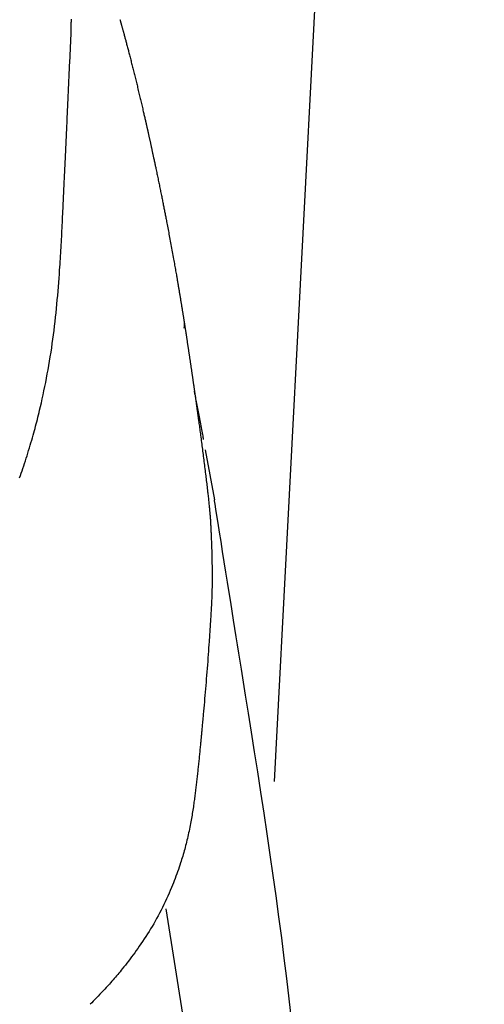
# Model space of a CAD drawing. Extents: x 0 to 2000, y 13 to 2915.
# Drawn here: x 1819 to 1848, y 1008 to 1068 of the extents above; entities that cross this region are included whole.
import ezdxf

# ---------------------------------------------------------------- set-up
doc = ezdxf.new("R2010")
doc.units = 0
doc.layers.add('タンク', color=7, linetype='CONTINUOUS')
doc.layers.add('便座', color=7, linetype='CONTINUOUS')

msp = doc.modelspace()

# ---------------------------------------------------------------- linework, layer by layer
at = {"layer": 'タンク', "color": 7, "linetype": 'CONTINUOUS'}
msp.add_line((1847.9, 1268.8), (1834.936, 1021.423), dxfattribs=at)
at = {"layer": '便座', "color": 6, "linetype": 'CONTINUOUS'}
for p, q in [((1830.688, 1041.867), (1831.251, 1038.785)), ((1828.257, 1013.579), (1834.121, 976.828))]:
    msp.add_line(p, q, dxfattribs=at)
at = {"layer": '便座', "color": 6, "linetype": 'CONTINUOUS', "flags": 128}
for points in [[(1819.239, 1040.134), (1819.292, 1040.282), (1819.344, 1040.43), (1819.395, 1040.578), (1819.446, 1040.727), (1819.496, 1040.878), (1819.546, 1041.03), (1819.597, 1041.187), (1819.648, 1041.345), (1819.698, 1041.505), (1819.748, 1041.665), (1819.797, 1041.826), (1819.846, 1041.986), (1819.893, 1042.146), (1819.94, 1042.304), (1819.986, 1042.461), (1820.03, 1042.616), (1820.074, 1042.769), (1820.114, 1042.911), (1820.153, 1043.051), (1820.19, 1043.19), (1820.228, 1043.327), (1820.264, 1043.464), (1820.3, 1043.602), (1820.335, 1043.74), (1820.37, 1043.879), (1820.405, 1044.019), (1820.44, 1044.162), (1820.475, 1044.307), (1820.528, 1044.537), (1820.582, 1044.773), (1820.636, 1045.014), (1820.69, 1045.261), (1820.743, 1045.512), (1820.796, 1045.767), (1820.847, 1046.024), (1820.898, 1046.283), (1820.947, 1046.543), (1820.995, 1046.803), (1821.041, 1047.062), (1821.088, 1047.335), (1821.133, 1047.607), (1821.176, 1047.877), (1821.216, 1048.147), (1821.256, 1048.416), (1821.293, 1048.686), (1821.329, 1048.955), (1821.363, 1049.225), (1821.396, 1049.496), (1821.427, 1049.768), (1821.457, 1050.042), (1821.486, 1050.31), (1821.513, 1050.579), (1821.539, 1050.849), (1821.564, 1051.118), (1821.588, 1051.387), (1821.61, 1051.654), (1821.632, 1051.919), (1821.653, 1052.182), (1821.673, 1052.441), (1821.691, 1052.696), (1821.709, 1052.946), (1821.721, 1053.124), (1821.733, 1053.299), (1821.744, 1053.472), (1821.755, 1053.644), (1821.766, 1053.815), (1821.776, 1053.986), (1821.786, 1054.156), (1821.796, 1054.327), (1821.805, 1054.499), (1821.815, 1054.672), (1821.824, 1054.847), (1821.833, 1055.016), (1821.842, 1055.186), (1821.85, 1055.358), (1821.859, 1055.531), (1821.867, 1055.706), (1821.876, 1055.881), (1821.884, 1056.056), (1821.893, 1056.232), (1821.901, 1056.408), (1821.909, 1056.583), (1821.918, 1056.758), (1821.925, 1056.911), (1821.932, 1057.064), (1821.939, 1057.216), (1821.946, 1057.367), (1821.953, 1057.518), (1821.96, 1057.668), (1821.967, 1057.818), (1821.974, 1057.968), (1821.981, 1058.117), (1821.988, 1058.266), (1821.995, 1058.414), (1822.001, 1058.55), (1822.008, 1058.686), (1822.014, 1058.822), (1822.021, 1058.958), (1822.027, 1059.094), (1822.034, 1059.23), (1822.041, 1059.367), (1822.047, 1059.504), (1822.054, 1059.642), (1822.061, 1059.78), (1822.067, 1059.92), (1822.074, 1060.067), (1822.081, 1060.215), (1822.088, 1060.365), (1822.095, 1060.514), (1822.102, 1060.664), (1822.109, 1060.814), (1822.116, 1060.964), (1822.122, 1061.114), (1822.129, 1061.264), (1822.136, 1061.413), (1822.143, 1061.561), (1822.149, 1061.704), (1822.155, 1061.845), (1822.162, 1061.986), (1822.168, 1062.127), (1822.174, 1062.268), (1822.181, 1062.408), (1822.187, 1062.549), (1822.193, 1062.69), (1822.2, 1062.831), (1822.206, 1062.973), (1822.212, 1063.116), (1822.219, 1063.267), (1822.226, 1063.418), (1822.233, 1063.571), (1822.24, 1063.724), (1822.247, 1063.878), (1822.254, 1064.033), (1822.261, 1064.188), (1822.268, 1064.344), (1822.275, 1064.5), (1822.283, 1064.657), (1822.29, 1064.814), (1822.297, 1064.964), (1822.304, 1065.114), (1822.311, 1065.263), (1822.318, 1065.413), (1822.325, 1065.563), (1822.332, 1065.713), (1822.339, 1065.862), (1822.347, 1066.011), (1822.354, 1066.16), (1822.361, 1066.308), (1822.368, 1066.455), (1822.374, 1066.57), (1822.379, 1066.684), (1822.385, 1066.798), (1822.39, 1066.911), (1822.395, 1067.023), (1822.4, 1067.136), (1822.405, 1067.247), (1822.409, 1067.358), (1822.413, 1067.469), (1822.416, 1067.579), (1822.42, 1067.688), (1822.421, 1067.763), (1822.423, 1067.838), (1822.425, 1067.912), (1822.426, 1067.985), (1822.427, 1068.058), (1822.428, 1068.13), (1822.428, 1068.201), (1822.429, 1068.271), (1822.429, 1068.34), (1822.429, 1068.408)], [(1825.426, 1068.373), (1825.427, 1068.373), (1825.427, 1068.372), (1825.428, 1068.37), (1825.428, 1068.367), (1825.429, 1068.363), (1825.43, 1068.36), (1825.432, 1068.355), (1825.433, 1068.351), (1825.434, 1068.346), (1825.436, 1068.341), (1825.437, 1068.335), (1825.441, 1068.323), (1825.445, 1068.31), (1825.448, 1068.297), (1825.452, 1068.284), (1825.456, 1068.271), (1825.459, 1068.258), (1825.463, 1068.244), (1825.467, 1068.231), (1825.471, 1068.217), (1825.475, 1068.204), (1825.479, 1068.19), (1825.486, 1068.165), (1825.493, 1068.139), (1825.501, 1068.113), (1825.508, 1068.086), (1825.515, 1068.06), (1825.523, 1068.033), (1825.53, 1068.006), (1825.538, 1067.98), (1825.545, 1067.953), (1825.553, 1067.926), (1825.56, 1067.9), (1825.57, 1067.864), (1825.58, 1067.829), (1825.59, 1067.793), (1825.599, 1067.758), (1825.609, 1067.723), (1825.619, 1067.689), (1825.628, 1067.654), (1825.638, 1067.619), (1825.647, 1067.584), (1825.657, 1067.549), (1825.667, 1067.514), (1825.681, 1067.462), (1825.695, 1067.411), (1825.709, 1067.358), (1825.723, 1067.306), (1825.737, 1067.253), (1825.752, 1067.2), (1825.766, 1067.147), (1825.78, 1067.093), (1825.795, 1067.04), (1825.809, 1066.986), (1825.823, 1066.933), (1825.841, 1066.867), (1825.858, 1066.801), (1825.876, 1066.735), (1825.893, 1066.67), (1825.91, 1066.604), (1825.928, 1066.538), (1825.945, 1066.473), (1825.962, 1066.407), (1825.979, 1066.341), (1825.996, 1066.276), (1826.013, 1066.21), (1826.033, 1066.135), (1826.052, 1066.06), (1826.072, 1065.984), (1826.091, 1065.909), (1826.11, 1065.834), (1826.129, 1065.758), (1826.148, 1065.683), (1826.168, 1065.608), (1826.187, 1065.533), (1826.206, 1065.457), (1826.225, 1065.382), (1826.245, 1065.303), (1826.264, 1065.224), (1826.284, 1065.145), (1826.304, 1065.066), (1826.324, 1064.987), (1826.343, 1064.908), (1826.363, 1064.829), (1826.382, 1064.75), (1826.402, 1064.671), (1826.421, 1064.592), (1826.441, 1064.512), (1826.461, 1064.431), (1826.481, 1064.349), (1826.501, 1064.267), (1826.52, 1064.185), (1826.54, 1064.103), (1826.56, 1064.02), (1826.58, 1063.938), (1826.6, 1063.855), (1826.62, 1063.772), (1826.64, 1063.689), (1826.66, 1063.605), (1826.679, 1063.526), (1826.698, 1063.446), (1826.717, 1063.366), (1826.735, 1063.286), (1826.754, 1063.206), (1826.773, 1063.125), (1826.792, 1063.045), (1826.811, 1062.965), (1826.83, 1062.884), (1826.848, 1062.804), (1826.867, 1062.724), (1826.881, 1062.661), (1826.896, 1062.599), (1826.91, 1062.537), (1826.924, 1062.475), (1826.939, 1062.414), (1826.953, 1062.352), (1826.967, 1062.291), (1826.98, 1062.231), (1826.994, 1062.171), (1827.008, 1062.112), (1827.021, 1062.053), (1827.029, 1062.02), (1827.036, 1061.987), (1827.044, 1061.954), (1827.051, 1061.921), (1827.058, 1061.889), (1827.065, 1061.857), (1827.073, 1061.825), (1827.08, 1061.794), (1827.087, 1061.762), (1827.094, 1061.731), (1827.101, 1061.701), (1827.103, 1061.689), (1827.106, 1061.677), (1827.109, 1061.665), (1827.111, 1061.654), (1827.113, 1061.644), (1827.116, 1061.634), (1827.117, 1061.627), (1827.119, 1061.62), (1827.12, 1061.615), (1827.121, 1061.612), (1827.121, 1061.611)], [(1827.121, 1061.611), (1827.121, 1061.61), (1827.122, 1061.608), (1827.122, 1061.604), (1827.124, 1061.599), (1827.125, 1061.592), (1827.127, 1061.585), (1827.128, 1061.577), (1827.13, 1061.568), (1827.132, 1061.559), (1827.135, 1061.55), (1827.137, 1061.54), (1827.142, 1061.517), (1827.147, 1061.493), (1827.152, 1061.47), (1827.158, 1061.446), (1827.163, 1061.421), (1827.169, 1061.397), (1827.174, 1061.372), (1827.18, 1061.347), (1827.186, 1061.322), (1827.191, 1061.296), (1827.197, 1061.27), (1827.206, 1061.228), (1827.216, 1061.185), (1827.225, 1061.142), (1827.235, 1061.098), (1827.245, 1061.054), (1827.254, 1061.011), (1827.264, 1060.967), (1827.274, 1060.924), (1827.283, 1060.881), (1827.292, 1060.838), (1827.302, 1060.797), (1827.31, 1060.756), (1827.319, 1060.717), (1827.328, 1060.677), (1827.336, 1060.639), (1827.344, 1060.601), (1827.353, 1060.563), (1827.361, 1060.526), (1827.369, 1060.488), (1827.377, 1060.451), (1827.385, 1060.414), (1827.393, 1060.377), (1827.403, 1060.33), (1827.413, 1060.284), (1827.424, 1060.237), (1827.434, 1060.19), (1827.444, 1060.142), (1827.454, 1060.095), (1827.464, 1060.047), (1827.475, 1060), (1827.485, 1059.952), (1827.495, 1059.904), (1827.505, 1059.856), (1827.518, 1059.797), (1827.531, 1059.737), (1827.544, 1059.678), (1827.556, 1059.618), (1827.569, 1059.559), (1827.582, 1059.499), (1827.594, 1059.439), (1827.607, 1059.378), (1827.62, 1059.318), (1827.633, 1059.257), (1827.646, 1059.195), (1827.662, 1059.118), (1827.678, 1059.041), (1827.695, 1058.963), (1827.711, 1058.884), (1827.727, 1058.805), (1827.744, 1058.726), (1827.76, 1058.647), (1827.777, 1058.568), (1827.793, 1058.489), (1827.809, 1058.409), (1827.826, 1058.33), (1827.842, 1058.251), (1827.858, 1058.171), (1827.875, 1058.092), (1827.891, 1058.013), (1827.907, 1057.934), (1827.923, 1057.856), (1827.938, 1057.778), (1827.954, 1057.7), (1827.97, 1057.623), (1827.985, 1057.546), (1828.001, 1057.469), (1828.015, 1057.397), (1828.029, 1057.325), (1828.044, 1057.254), (1828.058, 1057.183), (1828.072, 1057.113), (1828.086, 1057.043), (1828.1, 1056.973), (1828.114, 1056.903), (1828.127, 1056.834), (1828.141, 1056.765), (1828.154, 1056.697), (1828.168, 1056.628), (1828.181, 1056.559), (1828.195, 1056.491), (1828.208, 1056.422), (1828.221, 1056.354), (1828.235, 1056.285), (1828.248, 1056.216), (1828.262, 1056.147), (1828.275, 1056.077), (1828.289, 1056.007), (1828.302, 1055.936), (1828.32, 1055.841), (1828.339, 1055.746), (1828.357, 1055.649), (1828.376, 1055.551), (1828.395, 1055.452), (1828.414, 1055.352), (1828.433, 1055.251), (1828.452, 1055.15), (1828.471, 1055.048), (1828.49, 1054.946), (1828.51, 1054.843), (1828.53, 1054.733), (1828.551, 1054.622), (1828.571, 1054.511), (1828.592, 1054.401), (1828.612, 1054.29), (1828.633, 1054.179), (1828.653, 1054.068), (1828.673, 1053.957), (1828.693, 1053.847), (1828.713, 1053.736), (1828.733, 1053.626), (1828.75, 1053.533), (1828.766, 1053.44), (1828.783, 1053.348), (1828.799, 1053.256), (1828.815, 1053.165), (1828.831, 1053.075), (1828.847, 1052.986), (1828.862, 1052.898), (1828.878, 1052.811), (1828.893, 1052.726), (1828.907, 1052.642), (1828.917, 1052.586), (1828.927, 1052.531), (1828.936, 1052.476), (1828.946, 1052.422), (1828.955, 1052.368), (1828.964, 1052.314), (1828.974, 1052.26), (1828.983, 1052.207), (1828.992, 1052.153), (1829.001, 1052.098), (1829.011, 1052.044), (1829.019, 1051.994), (1829.028, 1051.944), (1829.036, 1051.893), (1829.045, 1051.842), (1829.054, 1051.791), (1829.063, 1051.739), (1829.071, 1051.687), (1829.08, 1051.635), (1829.089, 1051.582), (1829.098, 1051.529), (1829.107, 1051.475), (1829.116, 1051.421), (1829.125, 1051.366), (1829.135, 1051.311), (1829.144, 1051.256), (1829.153, 1051.2), (1829.162, 1051.145), (1829.172, 1051.089), (1829.181, 1051.032), (1829.19, 1050.976), (1829.199, 1050.92), (1829.209, 1050.863), (1829.217, 1050.813), (1829.225, 1050.762), (1829.233, 1050.711), (1829.242, 1050.661), (1829.25, 1050.61), (1829.258, 1050.56), (1829.266, 1050.51), (1829.274, 1050.459), (1829.282, 1050.409), (1829.29, 1050.359), (1829.298, 1050.31), (1829.304, 1050.274), (1829.31, 1050.238), (1829.315, 1050.203), (1829.321, 1050.168), (1829.326, 1050.133), (1829.332, 1050.098), (1829.337, 1050.063), (1829.343, 1050.029), (1829.348, 1049.995), (1829.353, 1049.961), (1829.359, 1049.927), (1829.362, 1049.908), (1829.365, 1049.89), (1829.368, 1049.871), (1829.37, 1049.852), (1829.373, 1049.834), (1829.376, 1049.815), (1829.379, 1049.797), (1829.382, 1049.779), (1829.385, 1049.76), (1829.388, 1049.742), (1829.39, 1049.724), (1829.392, 1049.716), (1829.393, 1049.708), (1829.394, 1049.7), (1829.395, 1049.693), (1829.396, 1049.686), (1829.397, 1049.68), (1829.398, 1049.675), (1829.399, 1049.67), (1829.399, 1049.667), (1829.4, 1049.665), (1829.4, 1049.664)], [(1829.383, 1049.359), (1829.383, 1049.359), (1829.384, 1049.36), (1829.384, 1049.362), (1829.385, 1049.364), (1829.385, 1049.367), (1829.386, 1049.371), (1829.387, 1049.375), (1829.388, 1049.379), (1829.39, 1049.384), (1829.391, 1049.389), (1829.392, 1049.393), (1829.394, 1049.403), (1829.397, 1049.414), (1829.4, 1049.424), (1829.402, 1049.435), (1829.404, 1049.446), (1829.407, 1049.457), (1829.409, 1049.468), (1829.41, 1049.479), (1829.412, 1049.49), (1829.413, 1049.501), (1829.414, 1049.513), (1829.414, 1049.524), (1829.414, 1049.535), (1829.414, 1049.545), (1829.413, 1049.556), (1829.413, 1049.567), (1829.412, 1049.578), (1829.41, 1049.588), (1829.409, 1049.599), (1829.408, 1049.609), (1829.406, 1049.619), (1829.405, 1049.629), (1829.404, 1049.634), (1829.404, 1049.639), (1829.403, 1049.643), (1829.402, 1049.648), (1829.402, 1049.652), (1829.401, 1049.655), (1829.401, 1049.658), (1829.401, 1049.661), (1829.4, 1049.663), (1829.4, 1049.664), (1829.4, 1049.664)], [(1829.4, 1049.664), (1829.4, 1049.663), (1829.401, 1049.659), (1829.402, 1049.653), (1829.403, 1049.646), (1829.404, 1049.636), (1829.406, 1049.625), (1829.408, 1049.613), (1829.41, 1049.6), (1829.412, 1049.587), (1829.414, 1049.572), (1829.417, 1049.558), (1829.421, 1049.529), (1829.425, 1049.5), (1829.43, 1049.471), (1829.435, 1049.441), (1829.439, 1049.412), (1829.444, 1049.383), (1829.448, 1049.353), (1829.453, 1049.323), (1829.457, 1049.293), (1829.462, 1049.263), (1829.467, 1049.232), (1829.474, 1049.187), (1829.481, 1049.142), (1829.488, 1049.096), (1829.495, 1049.05), (1829.502, 1049.003), (1829.509, 1048.957), (1829.516, 1048.91), (1829.523, 1048.864), (1829.53, 1048.818), (1829.537, 1048.772), (1829.544, 1048.727), (1829.551, 1048.683), (1829.557, 1048.639), (1829.564, 1048.596), (1829.57, 1048.553), (1829.577, 1048.51), (1829.583, 1048.467), (1829.59, 1048.425), (1829.596, 1048.383), (1829.602, 1048.341), (1829.609, 1048.299), (1829.615, 1048.258), (1829.621, 1048.217), (1829.627, 1048.176), (1829.634, 1048.135), (1829.64, 1048.093), (1829.646, 1048.052), (1829.652, 1048.011), (1829.658, 1047.97), (1829.664, 1047.929), (1829.671, 1047.888), (1829.677, 1047.847), (1829.683, 1047.806), (1829.689, 1047.766), (1829.695, 1047.726), (1829.701, 1047.686), (1829.707, 1047.645), (1829.713, 1047.605), (1829.719, 1047.565), (1829.725, 1047.524), (1829.731, 1047.484), (1829.737, 1047.444), (1829.743, 1047.404), (1829.749, 1047.363), (1829.755, 1047.324), (1829.761, 1047.284), (1829.766, 1047.245), (1829.772, 1047.205), (1829.778, 1047.166), (1829.784, 1047.126), (1829.79, 1047.087), (1829.796, 1047.047), (1829.801, 1047.008), (1829.807, 1046.968), (1829.813, 1046.929), (1829.819, 1046.89), (1829.824, 1046.851), (1829.83, 1046.812), (1829.836, 1046.774), (1829.842, 1046.735), (1829.847, 1046.696), (1829.853, 1046.657), (1829.859, 1046.619), (1829.864, 1046.58), (1829.87, 1046.541), (1829.876, 1046.502), (1829.881, 1046.464), (1829.887, 1046.426), (1829.892, 1046.388), (1829.898, 1046.35), (1829.903, 1046.312), (1829.909, 1046.274), (1829.914, 1046.236), (1829.92, 1046.198), (1829.925, 1046.16), (1829.931, 1046.122), (1829.936, 1046.084), (1829.942, 1046.047), (1829.947, 1046.01), (1829.952, 1045.973), (1829.958, 1045.935), (1829.963, 1045.898), (1829.968, 1045.861), (1829.974, 1045.824), (1829.979, 1045.786), (1829.984, 1045.749), (1829.99, 1045.712), (1829.995, 1045.675), (1830, 1045.638), (1830.006, 1045.602), (1830.011, 1045.565), (1830.016, 1045.529), (1830.021, 1045.492), (1830.026, 1045.456), (1830.032, 1045.419), (1830.037, 1045.383), (1830.042, 1045.346), (1830.047, 1045.31), (1830.052, 1045.273), (1830.058, 1045.238), (1830.063, 1045.202), (1830.068, 1045.166), (1830.073, 1045.131), (1830.078, 1045.095), (1830.083, 1045.059), (1830.088, 1045.023), (1830.093, 1044.988), (1830.098, 1044.952), (1830.103, 1044.916), (1830.108, 1044.881), (1830.113, 1044.846), (1830.118, 1044.811), (1830.123, 1044.776), (1830.128, 1044.741), (1830.132, 1044.706), (1830.137, 1044.672), (1830.142, 1044.638), (1830.147, 1044.603), (1830.152, 1044.57), (1830.156, 1044.536), (1830.161, 1044.502), (1830.166, 1044.47), (1830.17, 1044.438), (1830.174, 1044.406), (1830.179, 1044.375), (1830.183, 1044.344), (1830.187, 1044.313), (1830.192, 1044.282), (1830.196, 1044.252), (1830.2, 1044.221), (1830.204, 1044.192), (1830.208, 1044.162), (1830.214, 1044.124), (1830.219, 1044.086), (1830.224, 1044.049), (1830.229, 1044.012), (1830.234, 1043.974), (1830.239, 1043.937), (1830.245, 1043.899), (1830.25, 1043.861), (1830.255, 1043.822), (1830.261, 1043.783), (1830.266, 1043.743), (1830.277, 1043.663), (1830.288, 1043.58), (1830.3, 1043.495), (1830.312, 1043.407), (1830.324, 1043.317), (1830.336, 1043.226), (1830.349, 1043.134), (1830.362, 1043.041), (1830.374, 1042.948), (1830.387, 1042.854), (1830.399, 1042.761), (1830.414, 1042.651), (1830.429, 1042.542), (1830.443, 1042.434), (1830.457, 1042.326), (1830.471, 1042.219), (1830.485, 1042.112), (1830.499, 1042.005), (1830.513, 1041.899), (1830.527, 1041.793), (1830.541, 1041.687), (1830.555, 1041.58), (1830.569, 1041.471), (1830.583, 1041.361), (1830.597, 1041.251), (1830.611, 1041.142), (1830.624, 1041.032), (1830.638, 1040.922), (1830.652, 1040.813), (1830.666, 1040.703), (1830.679, 1040.593), (1830.693, 1040.484), (1830.706, 1040.374), (1830.718, 1040.275), (1830.731, 1040.176), (1830.743, 1040.077), (1830.754, 1039.978), (1830.766, 1039.879), (1830.778, 1039.78), (1830.79, 1039.681), (1830.801, 1039.582), (1830.813, 1039.484), (1830.824, 1039.385), (1830.835, 1039.286), (1830.844, 1039.208), (1830.853, 1039.13), (1830.862, 1039.053), (1830.87, 1038.975), (1830.879, 1038.897), (1830.887, 1038.82), (1830.895, 1038.742), (1830.903, 1038.665), (1830.911, 1038.587), (1830.919, 1038.51), (1830.927, 1038.433), (1830.932, 1038.382), (1830.937, 1038.332), (1830.942, 1038.282), (1830.947, 1038.233), (1830.951, 1038.184), (1830.956, 1038.136), (1830.96, 1038.088), (1830.965, 1038.042), (1830.969, 1037.996), (1830.973, 1037.952), (1830.977, 1037.909), (1830.978, 1037.891), (1830.98, 1037.874), (1830.981, 1037.856), (1830.983, 1037.84), (1830.984, 1037.823), (1830.985, 1037.806), (1830.987, 1037.79), (1830.988, 1037.774), (1830.989, 1037.757), (1830.991, 1037.741), (1830.992, 1037.726), (1830.992, 1037.72), (1830.993, 1037.714), (1830.993, 1037.709), (1830.994, 1037.703), (1830.994, 1037.698), (1830.995, 1037.692), (1830.995, 1037.687), (1830.995, 1037.682), (1830.996, 1037.677), (1830.996, 1037.673), (1830.996, 1037.668), (1830.996, 1037.667), (1830.997, 1037.666), (1830.997, 1037.665), (1830.997, 1037.664), (1830.997, 1037.663), (1830.997, 1037.662), (1830.997, 1037.661), (1830.997, 1037.66), (1830.997, 1037.659), (1830.997, 1037.658), (1830.997, 1037.657), (1830.997, 1037.656), (1830.997, 1037.655), (1830.997, 1037.654), (1830.997, 1037.653), (1830.998, 1037.652), (1830.998, 1037.652), (1830.998, 1037.651), (1830.998, 1037.65), (1830.998, 1037.649), (1830.998, 1037.648), (1830.998, 1037.647), (1830.998, 1037.644), (1830.998, 1037.642), (1830.999, 1037.639), (1830.999, 1037.635), (1830.999, 1037.632), (1830.999, 1037.629), (1831, 1037.625), (1831, 1037.622), (1831, 1037.618), (1831, 1037.615), (1831.001, 1037.611), (1831.001, 1037.604), (1831.002, 1037.596), (1831.002, 1037.588), (1831.003, 1037.581), (1831.003, 1037.573), (1831.004, 1037.565), (1831.004, 1037.557), (1831.005, 1037.549), (1831.005, 1037.54), (1831.006, 1037.532), (1831.006, 1037.524), (1831.007, 1037.511), (1831.008, 1037.498), (1831.009, 1037.485), (1831.01, 1037.472), (1831.01, 1037.459), (1831.011, 1037.446), (1831.012, 1037.433), (1831.012, 1037.42), (1831.013, 1037.407), (1831.014, 1037.394), (1831.015, 1037.38), (1831.015, 1037.366), (1831.016, 1037.351), (1831.017, 1037.336), (1831.018, 1037.322), (1831.018, 1037.307), (1831.019, 1037.293), (1831.02, 1037.278), (1831.02, 1037.264), (1831.021, 1037.25), (1831.022, 1037.236), (1831.022, 1037.223), (1831.023, 1037.209), (1831.024, 1037.195), (1831.024, 1037.181), (1831.025, 1037.167), (1831.026, 1037.154), (1831.026, 1037.14), (1831.027, 1037.126), (1831.027, 1037.113), (1831.028, 1037.099), (1831.029, 1037.085), (1831.029, 1037.071), (1831.03, 1037.052), (1831.031, 1037.032), (1831.032, 1037.012), (1831.033, 1036.993), (1831.034, 1036.973), (1831.035, 1036.953), (1831.036, 1036.933), (1831.037, 1036.914), (1831.038, 1036.895), (1831.039, 1036.877), (1831.039, 1036.859), (1831.04, 1036.839), (1831.041, 1036.819), (1831.042, 1036.8), (1831.043, 1036.781), (1831.044, 1036.763), (1831.045, 1036.745), (1831.045, 1036.727), (1831.046, 1036.709), (1831.047, 1036.691), (1831.048, 1036.673), (1831.049, 1036.655), (1831.051, 1036.604), (1831.053, 1036.55), (1831.055, 1036.493), (1831.058, 1036.434), (1831.06, 1036.374), (1831.063, 1036.311), (1831.065, 1036.247), (1831.068, 1036.182), (1831.07, 1036.117), (1831.072, 1036.05), (1831.075, 1035.984), (1831.078, 1035.884), (1831.082, 1035.783), (1831.085, 1035.683), (1831.088, 1035.583), (1831.09, 1035.482), (1831.093, 1035.381), (1831.096, 1035.28), (1831.098, 1035.178), (1831.1, 1035.075), (1831.102, 1034.971), (1831.104, 1034.865), (1831.106, 1034.723), (1831.108, 1034.578), (1831.109, 1034.432), (1831.11, 1034.285), (1831.111, 1034.137), (1831.111, 1033.989), (1831.11, 1033.841), (1831.109, 1033.694), (1831.108, 1033.548), (1831.106, 1033.403), (1831.103, 1033.26), (1831.1, 1033.144), (1831.097, 1033.03), (1831.093, 1032.917), (1831.089, 1032.806), (1831.085, 1032.697), (1831.08, 1032.589), (1831.076, 1032.483), (1831.071, 1032.379), (1831.066, 1032.277), (1831.06, 1032.176), (1831.055, 1032.077), (1831.051, 1032), (1831.046, 1031.924), (1831.042, 1031.848), (1831.037, 1031.774), (1831.033, 1031.7), (1831.029, 1031.626), (1831.024, 1031.553), (1831.019, 1031.48), (1831.015, 1031.406), (1831.01, 1031.333), (1831.005, 1031.259), (1830.999, 1031.157), (1830.992, 1031.053), (1830.985, 1030.948), (1830.978, 1030.842), (1830.971, 1030.735), (1830.964, 1030.626), (1830.957, 1030.515), (1830.949, 1030.403), (1830.941, 1030.288), (1830.933, 1030.172), (1830.925, 1030.054), (1830.912, 1029.861), (1830.898, 1029.663), (1830.884, 1029.461), (1830.869, 1029.254), (1830.854, 1029.045), (1830.838, 1028.833), (1830.822, 1028.618), (1830.805, 1028.402), (1830.788, 1028.185), (1830.771, 1027.967), (1830.754, 1027.75), (1830.737, 1027.546), (1830.721, 1027.343), (1830.704, 1027.14), (1830.686, 1026.938), (1830.669, 1026.738), (1830.652, 1026.538), (1830.634, 1026.34), (1830.617, 1026.143), (1830.599, 1025.947), (1830.582, 1025.753), (1830.564, 1025.561), (1830.554, 1025.45), (1830.544, 1025.341), (1830.534, 1025.234), (1830.525, 1025.131), (1830.516, 1025.032), (1830.507, 1024.938), (1830.499, 1024.851), (1830.491, 1024.771), (1830.485, 1024.699), (1830.479, 1024.636), (1830.474, 1024.583), (1830.473, 1024.576), (1830.473, 1024.569), (1830.472, 1024.563), (1830.471, 1024.558), (1830.471, 1024.553), (1830.471, 1024.548), (1830.47, 1024.544), (1830.47, 1024.541), (1830.47, 1024.539), (1830.47, 1024.537), (1830.469, 1024.537)], [(1830.003, 1045.487), (1830.003, 1045.487), (1830.003, 1045.486), (1830.003, 1045.486), (1830.003, 1045.485), (1830.004, 1045.484), (1830.004, 1045.483), (1830.004, 1045.482), (1830.004, 1045.48), (1830.005, 1045.479), (1830.005, 1045.477), (1830.005, 1045.476), (1830.011, 1045.445), (1830.02, 1045.4), (1830.031, 1045.342), (1830.045, 1045.274), (1830.06, 1045.196), (1830.077, 1045.111), (1830.095, 1045.02), (1830.113, 1044.925), (1830.133, 1044.827), (1830.152, 1044.727), (1830.171, 1044.629), (1830.193, 1044.52), (1830.213, 1044.413), (1830.234, 1044.308), (1830.254, 1044.204), (1830.274, 1044.101), (1830.294, 1043.998), (1830.314, 1043.894), (1830.334, 1043.788), (1830.354, 1043.681), (1830.375, 1043.572), (1830.396, 1043.46), (1830.417, 1043.348), (1830.438, 1043.234), (1830.459, 1043.121), (1830.479, 1043.012), (1830.498, 1042.908), (1830.516, 1042.811), (1830.532, 1042.725), (1830.545, 1042.65), (1830.557, 1042.589), (1830.565, 1042.544), (1830.57, 1042.518), (1830.57, 1042.517), (1830.57, 1042.517), (1830.57, 1042.516), (1830.57, 1042.515), (1830.57, 1042.515), (1830.57, 1042.514), (1830.57, 1042.514), (1830.57, 1042.514), (1830.57, 1042.514), (1830.57, 1042.513), (1830.57, 1042.513)], [(1836.012, 1006.792), (1835.867, 1008.04), (1835.718, 1009.289), (1835.564, 1010.542), (1835.403, 1011.805), (1835.235, 1013.082), (1835.059, 1014.376), (1834.881, 1015.641), (1834.697, 1016.92), (1834.507, 1018.204), (1834.314, 1019.487), (1834.118, 1020.762), (1833.923, 1022.021), (1833.729, 1023.257), (1833.538, 1024.463), (1833.352, 1025.631), (1833.172, 1026.755), (1833, 1027.827), (1832.918, 1028.341), (1832.838, 1028.845), (1832.758, 1029.343), (1832.678, 1029.841), (1832.598, 1030.343), (1832.516, 1030.855), (1832.433, 1031.38), (1832.346, 1031.923), (1832.256, 1032.489), (1832.161, 1033.083), (1832.061, 1033.71), (1831.962, 1034.326), (1831.862, 1034.959), (1831.761, 1035.593), (1831.662, 1036.211), (1831.568, 1036.799), (1831.482, 1037.339), (1831.406, 1037.817), (1831.342, 1038.217), (1831.293, 1038.522), (1831.262, 1038.717), (1831.251, 1038.785)], [(1830.469, 1024.537), (1830.469, 1024.535), (1830.469, 1024.528), (1830.468, 1024.518), (1830.466, 1024.504), (1830.465, 1024.488), (1830.463, 1024.469), (1830.461, 1024.447), (1830.459, 1024.425), (1830.457, 1024.4), (1830.454, 1024.375), (1830.452, 1024.35), (1830.447, 1024.297), (1830.442, 1024.245), (1830.437, 1024.192), (1830.432, 1024.139), (1830.427, 1024.086), (1830.422, 1024.032), (1830.417, 1023.979), (1830.412, 1023.924), (1830.407, 1023.87), (1830.402, 1023.815), (1830.396, 1023.76), (1830.388, 1023.676), (1830.38, 1023.59), (1830.372, 1023.504), (1830.363, 1023.418), (1830.355, 1023.331), (1830.346, 1023.244), (1830.337, 1023.157), (1830.329, 1023.07), (1830.32, 1022.983), (1830.312, 1022.897), (1830.303, 1022.811), (1830.294, 1022.723), (1830.285, 1022.636), (1830.276, 1022.549), (1830.267, 1022.464), (1830.258, 1022.378), (1830.249, 1022.293), (1830.24, 1022.209), (1830.231, 1022.125), (1830.222, 1022.041), (1830.213, 1021.957), (1830.204, 1021.873), (1830.194, 1021.787), (1830.185, 1021.7), (1830.175, 1021.614), (1830.165, 1021.527), (1830.155, 1021.441), (1830.145, 1021.355), (1830.135, 1021.269), (1830.125, 1021.183), (1830.114, 1021.098), (1830.104, 1021.012), (1830.094, 1020.928), (1830.083, 1020.841), (1830.073, 1020.754), (1830.062, 1020.667), (1830.051, 1020.581), (1830.04, 1020.495), (1830.028, 1020.408), (1830.017, 1020.322), (1830.005, 1020.236), (1829.993, 1020.149), (1829.981, 1020.062), (1829.969, 1019.975), (1829.954, 1019.873), (1829.938, 1019.771), (1829.923, 1019.669), (1829.906, 1019.565), (1829.89, 1019.462), (1829.872, 1019.358), (1829.855, 1019.254), (1829.837, 1019.15), (1829.818, 1019.046), (1829.799, 1018.941), (1829.779, 1018.837), (1829.757, 1018.721), (1829.734, 1018.606), (1829.711, 1018.49), (1829.687, 1018.375), (1829.662, 1018.261), (1829.637, 1018.146), (1829.612, 1018.033), (1829.586, 1017.92), (1829.559, 1017.808), (1829.532, 1017.697), (1829.505, 1017.588), (1829.477, 1017.477), (1829.448, 1017.368), (1829.419, 1017.26), (1829.389, 1017.152), (1829.359, 1017.046), (1829.329, 1016.939), (1829.297, 1016.834), (1829.265, 1016.728), (1829.233, 1016.622), (1829.199, 1016.516), (1829.165, 1016.41), (1829.121, 1016.275), (1829.076, 1016.14), (1829.029, 1016.004), (1828.981, 1015.867), (1828.931, 1015.73), (1828.881, 1015.592), (1828.829, 1015.453), (1828.775, 1015.314), (1828.72, 1015.175), (1828.664, 1015.034), (1828.606, 1014.894), (1828.533, 1014.719), (1828.457, 1014.544), (1828.379, 1014.369), (1828.3, 1014.193), (1828.218, 1014.018), (1828.134, 1013.843), (1828.049, 1013.669), (1827.961, 1013.496), (1827.873, 1013.324), (1827.782, 1013.153), (1827.69, 1012.984), (1827.6, 1012.822), (1827.508, 1012.662), (1827.415, 1012.503), (1827.32, 1012.346), (1827.224, 1012.191), (1827.127, 1012.036), (1827.029, 1011.883), (1826.929, 1011.73), (1826.828, 1011.579), (1826.725, 1011.428), (1826.621, 1011.279), (1826.527, 1011.145), (1826.433, 1011.012), (1826.337, 1010.881), (1826.242, 1010.75), (1826.145, 1010.621), (1826.049, 1010.493), (1825.953, 1010.366), (1825.858, 1010.242), (1825.762, 1010.12), (1825.668, 1010), (1825.574, 1009.883), (1825.503, 1009.795), (1825.432, 1009.708), (1825.361, 1009.622), (1825.291, 1009.537), (1825.22, 1009.453), (1825.148, 1009.369), (1825.076, 1009.285), (1825.003, 1009.201), (1824.928, 1009.116), (1824.852, 1009.03), (1824.775, 1008.943), (1824.682, 1008.841), (1824.587, 1008.737), (1824.49, 1008.633), (1824.392, 1008.527), (1824.292, 1008.421), (1824.191, 1008.314), (1824.09, 1008.208), (1823.988, 1008.102), (1823.886, 1007.997), (1823.784, 1007.892), (1823.683, 1007.789), (1823.593, 1007.699)]]:
    msp.add_lwpolyline(points, dxfattribs=at)

doc.saveas('drawing.dxf')
